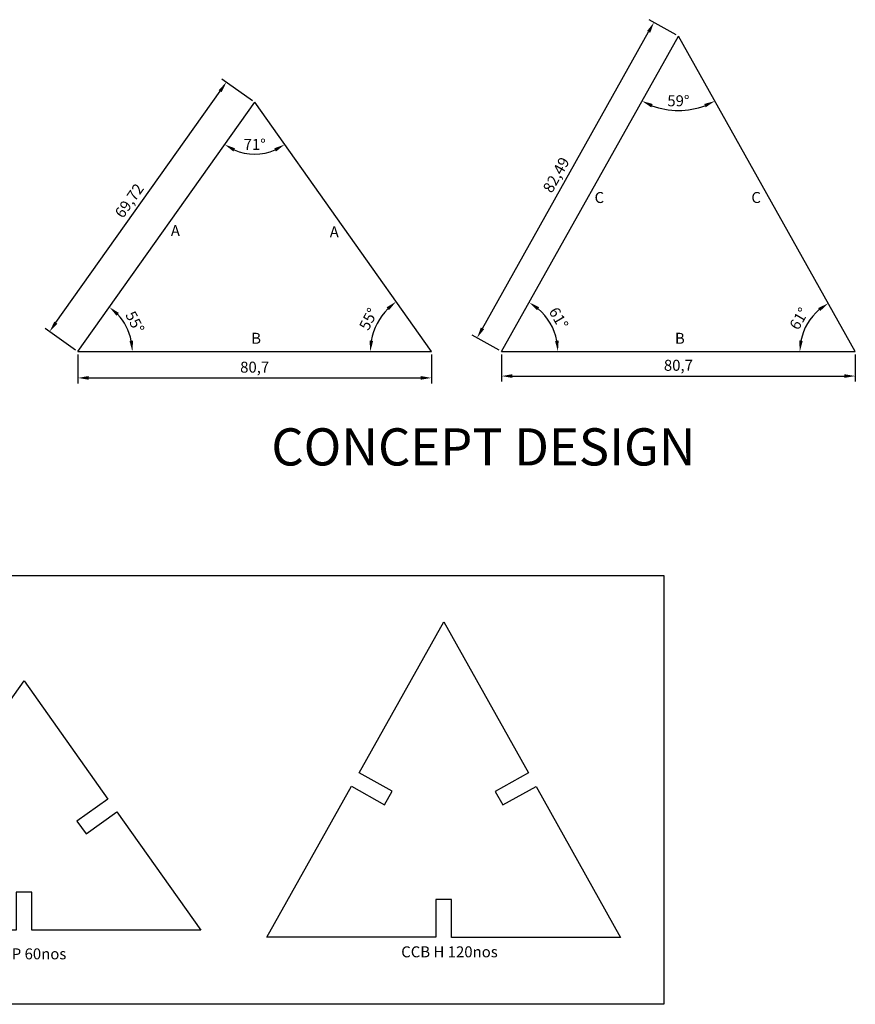
# Model space of a CAD drawing. Units: millimetres. Extents: x 16081 to 20404, y 8039 to 8911.
# Drawn here: x 17668 to 17859, y 8412 to 8637 of the extents above; entities that cross this region are included whole.
import ezdxf

# ---------------------------------------------------------------- set-up
doc = ezdxf.new("R2010")
doc.units = ezdxf.units.MM
doc.styles.get("Standard").update_dxf_attribs({"font": 'arial.ttf'})
doc.dimstyles.new('ISO-25', dxfattribs={"dimtxt": 2.5, "dimasz": 2.5, "dimexe": 1.25, "dimexo": 0.625, "dimtad": 1, "dimtxsty": 'Standard', "dimcen": 2.5, "dimadec": 0, "dimazin": 0, "dimtfac": 1, "dimtmove": 0, "dimatfit": 3, "dimfxl": 1, "dimarcsym": 0})

# ---------------------------------------------------------------- blocks, each defined once
blk = doc.blocks.new('*D8')
at = {"color": 0, "lineweight": -2, "transparency": 16777216}
for p, q in [((17681.33, 8560.49), (17681.33, 8553.87)), ((17762.03, 8560.49), (17762.03, 8553.87)), ((17683.83, 8555.12), (17759.53, 8555.12))]:
    blk.add_line(p, q, dxfattribs=at)
at = {"color": 0, "transparency": 16777216}
for points in [[(17683.83, 8555.54), (17683.83, 8554.71), (17681.33, 8555.12)], [(17759.53, 8555.54), (17759.53, 8554.71), (17762.03, 8555.12)]]:
    blk.add_solid(points, dxfattribs=at)
at = {"layer": 'Defpoints', "color": 0, "transparency": 16777216}
for p in [(17681.33, 8561.11), (17762.03, 8561.11), (17762.03, 8555.12)]:
    blk.add_point(p, dxfattribs=at)
at = {"color": 0, "transparency": 16777216, "insert": (17721.68, 8557.25), "char_height": 2.5, "attachment_point": 5}
blk.add_mtext('80,7', dxfattribs=at)
blk = doc.blocks.new('*D10')
at = {"color": 0, "lineweight": -2, "transparency": 16777216}
for p, q in [((17777.98, 8560.49), (17777.98, 8554.29)), ((17858.68, 8560.49), (17858.68, 8554.29)), ((17780.48, 8555.54), (17856.18, 8555.54))]:
    blk.add_line(p, q, dxfattribs=at)
at = {"color": 0, "transparency": 16777216}
for points in [[(17780.48, 8555.96), (17780.48, 8555.12), (17777.98, 8555.54)], [(17856.18, 8555.96), (17856.18, 8555.12), (17858.68, 8555.54)]]:
    blk.add_solid(points, dxfattribs=at)
at = {"layer": 'Defpoints', "color": 0, "transparency": 16777216}
for p in [(17777.98, 8561.11), (17858.68, 8561.11), (17858.68, 8555.54)]:
    blk.add_point(p, dxfattribs=at)
at = {"color": 0, "transparency": 16777216, "insert": (17818.33, 8557.67), "char_height": 2.5, "attachment_point": 5}
blk.add_mtext('80,7', dxfattribs=at)
blk = doc.blocks.new('*D11')
at = {"color": 0, "lineweight": -2, "transparency": 16777216}
for p, q in [((17721.17, 8618.33), (17714.22, 8623.26)), ((17676.34, 8567.72), (17713.79, 8620.5)), ((17680.82, 8561.47), (17673.87, 8566.41))]:
    blk.add_line(p, q, dxfattribs=at)
at = {"color": 0, "transparency": 16777216}
for points in [[(17713.45, 8620.74), (17714.13, 8620.26), (17715.24, 8622.54)], [(17676, 8567.96), (17676.68, 8567.48), (17674.89, 8565.68)]]:
    blk.add_solid(points, dxfattribs=at)
at = {"layer": 'Defpoints', "color": 0, "transparency": 16777216}
for p in [(17715.24, 8622.54), (17721.68, 8617.97), (17681.33, 8561.11)]:
    blk.add_point(p, dxfattribs=at)
at = {"color": 0, "transparency": 16777216, "insert": (17693.33, 8595.34), "char_height": 2.5, "attachment_point": 5, "rotation": 54.6379}
blk.add_mtext('69,72', dxfattribs=at)
blk = doc.blocks.new('*D13')
at = {"color": 0, "lineweight": -2, "transparency": 16777216}
blk.add_arc((17681.33, 8561.11), 12.45, 11.52, 43.1179, dxfattribs=at)
at = {"color": 0, "transparency": 16777216}
for points in [[(17690.15, 8569.31), (17690.7, 8569.94), (17688.54, 8571.27)], [(17693.95, 8563.64), (17693.12, 8563.56), (17693.79, 8561.11)]]:
    blk.add_solid(points, dxfattribs=at)
at = {"layer": 'Defpoints', "color": 0, "transparency": 16777216}
for p in [(17721.68, 8617.97), (17693.16, 8565), (17681.33, 8561.11), (17681.33, 8561.11), (17762.03, 8561.11)]:
    blk.add_point(p, dxfattribs=at)
at = {"color": 0, "transparency": 16777216, "insert": (17694.08, 8567.7), "char_height": 2.5, "attachment_point": 5, "rotation": 297.319}
blk.add_mtext('55°', dxfattribs=at)
blk = doc.blocks.new('*D14')
at = {"color": 0, "lineweight": -2, "transparency": 16777216}
blk.add_arc((17777.98, 8561.11), 12.87, 11.1484, 49.5661, dxfattribs=at)
at = {"color": 0, "transparency": 16777216}
for points in [[(17786.09, 8570.57), (17786.57, 8571.25), (17784.28, 8572.34)], [(17791.02, 8563.64), (17790.19, 8563.56), (17790.85, 8561.11)]]:
    blk.add_solid(points, dxfattribs=at)
at = {"layer": 'Defpoints', "color": 0, "transparency": 16777216}
for p in [(17818.33, 8633.06), (17790.06, 8565.56), (17777.98, 8561.11), (17777.98, 8561.11), (17858.68, 8561.11)]:
    blk.add_point(p, dxfattribs=at)
at = {"color": 0, "transparency": 16777216, "insert": (17790.73, 8568.58), "char_height": 2.5, "attachment_point": 5, "rotation": 300.3572}
blk.add_mtext('61°', dxfattribs=at)
blk = doc.blocks.new('*D15')
at = {"color": 0, "lineweight": -2, "transparency": 16777216}
blk.add_arc((17858.68, 8561.11), 12.65, 130.6275, 168.658, dxfattribs=at)
at = {"color": 0, "transparency": 16777216}
for points in [[(17850.21, 8571.05), (17850.69, 8570.37), (17852.5, 8572.14)], [(17846.69, 8563.56), (17845.87, 8563.64), (17846.03, 8561.11)]]:
    blk.add_solid(points, dxfattribs=at)
at = {"layer": 'Defpoints', "color": 0, "transparency": 16777216}
for p in [(17818.33, 8633.06), (17849.06, 8569.32), (17777.98, 8561.11), (17858.68, 8561.11), (17858.68, 8561.11)]:
    blk.add_point(p, dxfattribs=at)
at = {"color": 0, "transparency": 16777216, "insert": (17846.13, 8568.47), "char_height": 2.5, "attachment_point": 5, "rotation": 59.6428}
blk.add_mtext('61°', dxfattribs=at)
blk = doc.blocks.new('*D16')
at = {"color": 0, "lineweight": -2, "transparency": 16777216}
blk.add_arc((17762.03, 8561.11), 13.97, 135.6269, 169.7351, dxfattribs=at)
at = {"color": 0, "transparency": 16777216}
for points in [[(17751.77, 8571.2), (17752.31, 8570.57), (17753.94, 8572.51)], [(17748.7, 8563.56), (17747.87, 8563.64), (17748.06, 8561.11)]]:
    blk.add_solid(points, dxfattribs=at)
at = {"layer": 'Defpoints', "color": 0, "transparency": 16777216}
for p in [(17721.68, 8617.97), (17750.79, 8569.41), (17681.33, 8561.11), (17762.03, 8561.11), (17762.03, 8561.11)]:
    blk.add_point(p, dxfattribs=at)
at = {"color": 0, "transparency": 16777216, "insert": (17747.93, 8568.39), "char_height": 2.5, "attachment_point": 5, "rotation": 62.681}
blk.add_mtext('55°', dxfattribs=at)
blk = doc.blocks.new('*D17')
at = {"color": 0, "lineweight": -2, "transparency": 16777216}
blk.add_arc((17721.68, 8617.97), 11.82, 246.7769, 293.2231, dxfattribs=at)
at = {"color": 0, "transparency": 16777216}
for points in [[(17716.82, 8606.74), (17717.22, 8607.47), (17714.84, 8608.33)], [(17726.14, 8607.47), (17726.55, 8606.74), (17728.52, 8608.33)]]:
    blk.add_solid(points, dxfattribs=at)
at = {"layer": 'Defpoints', "color": 0, "transparency": 16777216}
for p in [(17721.68, 8617.97), (17721.68, 8617.97), (17719.27, 8606.4), (17681.33, 8561.11), (17762.03, 8561.11)]:
    blk.add_point(p, dxfattribs=at)
at = {"color": 0, "transparency": 16777216, "insert": (17721.68, 8608.03), "char_height": 2.5, "attachment_point": 5}
blk.add_mtext('71°', dxfattribs=at)
blk = doc.blocks.new('*D18')
at = {"color": 0, "lineweight": -2, "transparency": 16777216}
blk.add_arc((17818.33, 8633.06), 16.98, 249.1583, 290.8417, dxfattribs=at)
at = {"color": 0, "transparency": 16777216}
for points in [[(17812.12, 8616.81), (17812.47, 8617.57), (17810.03, 8618.25)], [(17824.2, 8617.57), (17824.55, 8616.81), (17826.64, 8618.25)]]:
    blk.add_solid(points, dxfattribs=at)
at = {"layer": 'Defpoints', "color": 0, "transparency": 16777216}
for p in [(17818.33, 8633.06), (17818.33, 8633.06), (17815.45, 8616.32), (17777.98, 8561.11), (17858.68, 8561.11)]:
    blk.add_point(p, dxfattribs=at)
at = {"color": 0, "transparency": 16777216, "insert": (17818.33, 8617.98), "char_height": 2.5, "attachment_point": 5}
blk.add_mtext('59°', dxfattribs=at)
blk = doc.blocks.new('*D19')
at = {"color": 0, "lineweight": -2, "transparency": 16777216}
for p, q in [((17817.79, 8633.36), (17811.67, 8636.79)), ((17773.64, 8566.42), (17811.54, 8634)), ((17777.44, 8561.42), (17771.32, 8564.85))]:
    blk.add_line(p, q, dxfattribs=at)
at = {"color": 0, "transparency": 16777216}
for points in [[(17811.18, 8634.21), (17811.9, 8633.8), (17812.76, 8636.18)], [(17773.27, 8566.62), (17774, 8566.21), (17772.41, 8564.24)]]:
    blk.add_solid(points, dxfattribs=at)
at = {"layer": 'Defpoints', "color": 0, "transparency": 16777216}
for p in [(17812.76, 8636.18), (17818.33, 8633.06), (17777.98, 8561.11)]:
    blk.add_point(p, dxfattribs=at)
at = {"color": 0, "transparency": 16777216, "insert": (17790.73, 8601.25), "char_height": 2.5, "attachment_point": 5, "rotation": 60.7148}
blk.add_mtext('82,49', dxfattribs=at)

msp = doc.modelspace()

# ---------------------------------------------------------------- linework, layer by layer
for p, q in [((17777.983, 8561.112), (17818.333, 8633.057)), ((17818.333, 8633.057), (17818.333, 8633.058)), ((17858.683, 8561.112), (17818.333, 8633.057)), ((17681.331, 8561.112), (17721.681, 8617.969)), ((17762.031, 8561.112), (17721.681, 8617.969)), ((17681.331, 8561.112), (17762.031, 8561.112)), ((17777.983, 8561.112), (17858.683, 8561.112))]:
    msp.add_line(p, q)
msp.add_lwpolyline([(17638.802, 8493.39), (17650.616, 8510.037), (17815.029, 8510.037), (17815.029, 8412.299), (17343.837, 8412.299), (17343.837, 8493.39), (17638.802, 8493.39)])
for points in [[(17766.57, 8436.231), (17763.02, 8436.233), (17763.016, 8427.571), (17724.441, 8427.589), (17743.764, 8462.004), (17751.318, 8457.763), (17753.056, 8460.859), (17745.502, 8465.1), (17764.825, 8499.515), (17784.116, 8465.081), (17776.558, 8460.848), (17778.293, 8457.75), (17785.851, 8461.984), (17805.141, 8427.55), (17766.566, 8427.569)], [(17628.721, 8429.229), (17647.868, 8456.21), (17654.933, 8451.197), (17656.987, 8454.092), (17649.923, 8459.105), (17669.071, 8486.087), (17688.218, 8459.105), (17681.154, 8454.092), (17683.208, 8451.197), (17690.273, 8456.21), (17709.421, 8429.229), (17670.846, 8429.229), (17670.846, 8437.892), (17667.296, 8437.892), (17667.296, 8429.229)]]:
    msp.add_lwpolyline(points, close=True)

# ---------------------------------------------------------------- texts
at = {"attachment_point": 1}
for s, width, gutter_width, insert, char_height in [('C', 4.37128, 12.5, (17799.209, 8597.502), 2.5), ('C', 4.37128, 12.5, (17834.969, 8597.502), 2.5), ('A', 4.37128, 12.5, (17702.557, 8589.958), 2.5), ('A', 4.37128, 12.5, (17738.8, 8589.657), 2.5), ('B', 4.37128, 12.5, (17720.891, 8565.403), 2.5), ('B', 4.37128, 12.5, (17817.543, 8565.403), 2.5), ('CONCEPT DESIGN', 156.19252, 42.402, (17725.477, 8543.635), 8.48048), ('CCB H 120nos', 46.04472, 12.5, (17755.105, 8425.514), 2.5), ('AAB P 60nos', 46.04472, 12.5, (17659.125, 8425.053), 2.5)]:
    msp.add_mtext_dynamic_manual_height_columns(s, width=width, gutter_width=gutter_width, heights=[0], dxfattribs=dict(at, insert=insert, char_height=char_height))

# ---------------------------------------------------------------- dimensions: what is measured, and where the dimension line sits
for p1, p2, distance, picture, middle in [((17777.983, 8561.112), (17818.333, 8633.058), 6.387, '*D19', (17790.732, 8601.25)), ((17681.331, 8561.112), (17721.681, 8617.969), 7.897, '*D11', (17693.331, 8595.342))]:
    dim = msp.add_aligned_dim(p1=p1, p2=p2, distance=distance, dimstyle='ISO-25')
    dim.commit()
    dim.dimension.update_dxf_attribs({"geometry": picture, "text_midpoint": middle})
for base, line1, line2, picture, middle in [((17790.057, 8565.563), ((17777.983, 8561.112), (17818.333, 8633.057)), ((17777.983, 8561.112), (17858.683, 8561.112)), '*D14', (17790.728, 8568.577)), ((17849.061, 8569.323), ((17858.683, 8561.112), (17818.333, 8633.057)), ((17777.983, 8561.112), (17858.683, 8561.112)), '*D15', (17846.127, 8568.466)), ((17815.454, 8616.324), ((17858.683, 8561.112), (17818.333, 8633.057)), ((17777.983, 8561.112), (17818.333, 8633.057)), '*D18', (17818.333, 8617.98)), ((17693.162, 8565.005), ((17681.331, 8561.112), (17762.031, 8561.112)), ((17681.331, 8561.112), (17721.681, 8617.969)), '*D13', (17694.082, 8567.698)), ((17750.788, 8569.409), ((17762.031, 8561.112), (17721.681, 8617.969)), ((17681.331, 8561.112), (17762.031, 8561.112)), '*D16', (17747.932, 8568.395)), ((17719.266, 8606.397), ((17762.031, 8561.112), (17721.681, 8617.969)), ((17681.331, 8561.112), (17721.681, 8617.969)), '*D17', (17721.681, 8608.028))]:
    dim = msp.add_angular_dim_2l(base=base, line1=line1, line2=line2, dimstyle='ISO-25')
    dim.commit()
    dim.dimension.update_dxf_attribs({"geometry": picture, "text_midpoint": middle})
for base, p1, p2, picture, middle in [((17762.031, 8555.122), (17681.331, 8561.112), (17762.031, 8561.112), '*D8', (17721.681, 8557.25)), ((17858.683, 8555.539), (17777.983, 8561.112), (17858.683, 8561.112), '*D10', (17818.333, 8557.666))]:
    dim = msp.add_linear_dim(base=base, p1=p1, p2=p2, dimstyle='ISO-25')
    dim.commit()
    dim.dimension.update_dxf_attribs({"geometry": picture, "text_midpoint": middle})

doc.saveas('drawing.dxf')
